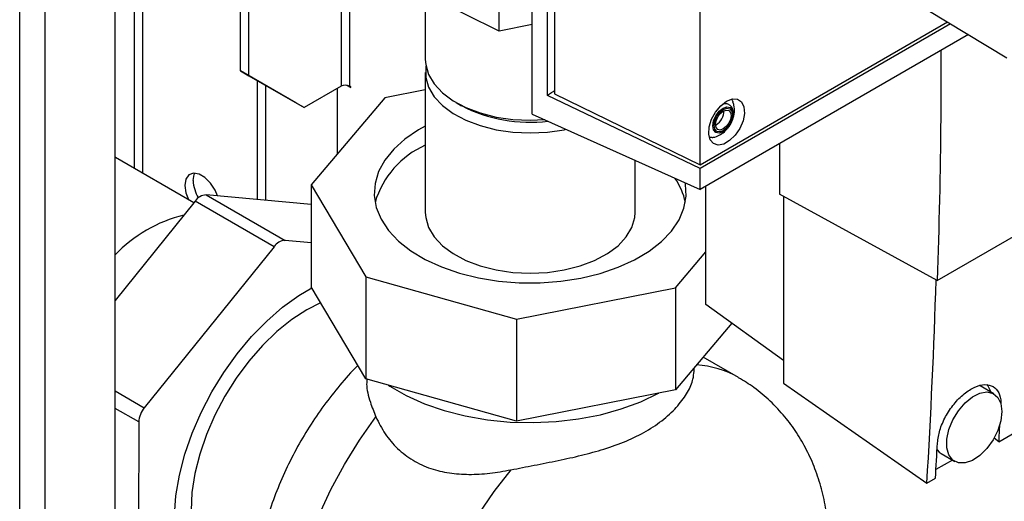
# Paper-space layout 'Blatt3' of a CAD drawing. Units: millimetres. Extents: x 0 to 420, y 0 to 297.
# Drawn here: x 339 to 351, y 94 to 100 of the extents above; entities that cross this region are included whole.
import ezdxf

# ---------------------------------------------------------------- set-up
doc = ezdxf.new("R2010")
doc.units = ezdxf.units.MM

psp = doc.layouts.new('Blatt3')

# ---------------------------------------------------------------- linework, layer by layer
at = {"color": 7, "linetype": 'Continuous', "lineweight": 30}
for p, q in [((338.874, 76.99), (338.874, 138.402)), ((339.199, 76.803), (339.199, 138.214)), ((340.097, 76.284), (340.097, 137.696)), ((341.706, 99.06), (341.706, 119.613)), ((341.812, 98.999), (341.812, 119.551)), ((345.444, 98.508), (345.444, 106.098)), ((345.638, 98.744), (345.638, 105.681)), ((345.731, 105.605), (345.731, 98.765)), ((347.596, 97.859), (347.596, 104.767)), ((342.993, 103.2), (342.993, 98.864)), ((343.106, 98.864), (343.106, 103.161)), ((340.341, 102.49), (340.341, 97.814)), ((340.454, 97.749), (340.454, 102.436)), ((345.02, 99.57), (345.02, 100.877)), ((345.02, 99.57), (343.452, 100.359)), ((349.938, 100.191), (351.528, 99.228)), ((344.073, 100.046), (344.073, 99.205)), ((345.444, 99.655), (345.02, 99.57)), ((347.596, 97.859), (350.766, 99.689)), ((350.807, 99.665), (347.596, 97.811)), ((351.035, 99.526), (347.596, 97.541)), ((341.706, 99.06), (341.812, 98.999)), ((342.413, 98.652), (341.706, 99.06)), ((341.812, 98.999), (342.519, 98.591)), ((344.073, 99.041), (344.073, 97.245)), ((341.918, 98.938), (341.918, 97.412)), ((342.024, 98.876), (342.024, 97.403)), ((342.993, 98.864), (342.519, 98.591)), ((342.943, 98.836), (342.943, 97.993)), ((343.062, 98.877), (343.117, 98.846)), ((343.117, 98.858), (343.106, 98.864)), ((343.117, 98.846), (343.117, 98.858)), ((343.556, 98.716), (342.609, 97.599)), ((344.073, 98.819), (343.556, 98.716)), ((347.596, 97.811), (345.638, 98.744)), ((345.731, 98.765), (347.596, 97.859)), ((342.519, 98.591), (342.413, 98.652)), ((344.467, 98.656), (344.538, 98.615)), ((345.444, 98.508), (347.596, 97.541)), ((347.801, 98.37), (347.794, 98.366)), ((345.855, 98.307), (345.88, 98.312)), ((348.615, 98.129), (348.615, 97.482)), ((341.107, 97.372), (340.1, 97.953)), ((346.763, 97.245), (346.763, 97.915)), ((350.636, 96.376), (353.269, 97.896)), ((347.596, 97.541), (347.596, 97.811)), ((342.609, 97.599), (343.309, 96.423)), ((342.609, 97.599), (342.609, 96.293)), ((347.67, 96.067), (347.67, 97.584)), ((341.265, 97.473), (342.276, 96.889)), ((342.609, 97.348), (341.265, 97.473)), ((350.636, 96.376), (348.615, 97.482)), ((348.664, 97.455), (348.664, 95.061)), ((341.124, 97.392), (340.097, 96.119)), ((342.135, 96.808), (341.124, 97.392)), ((342.135, 96.808), (340.471, 94.744)), ((342.609, 96.858), (342.276, 96.889)), ((347.281, 96.28), (347.67, 96.74)), ((343.309, 96.423), (345.244, 95.877)), ((343.309, 96.423), (343.309, 95.116)), ((343.309, 95.116), (342.609, 96.293)), ((345.244, 95.877), (347.281, 96.28)), ((347.281, 96.28), (347.281, 94.974)), ((348.664, 95.35), (347.67, 96.067)), ((345.244, 95.877), (345.244, 94.57)), ((348.003, 95.827), (347.281, 94.974)), ((351.426, 94.309), (353.658, 95.598)), ((348.087, 95.132), (347.636, 95.393)), ((347.518, 95.209), (347.518, 95.254)), ((345.244, 94.57), (343.309, 95.116)), ((343.318, 95.114), (343.318, 95.109)), ((348.664, 95.061), (350.503, 93.777)), ((340.097, 94.96), (340.471, 94.744)), ((347.281, 94.974), (345.244, 94.57)), ((351.361, 94.923), (351.184, 95.025)), ((340.4, 94.562), (340.097, 94.736)), ((340.4, 94.562), (340.396, 92.344)), ((351.426, 94.309), (351.364, 94.352)), ((350.684, 94.159), (350.861, 94.057)), ((350.83, 94.074), (350.619, 93.953)), ((350.503, 93.777), (350.613, 93.84))]:
    psp.add_line(p, q, dxfattribs=at)
at = {"color": 7, "linetype": 'Continuous', "lineweight": 30, "flags": 128}
for points in [[(344.073, 99.205), (344.078, 99.141), (344.114, 99.014), (344.186, 98.893), (344.292, 98.78), (344.429, 98.679), (344.592, 98.592), (344.778, 98.522), (344.981, 98.47), (345.197, 98.439), (345.418, 98.428), (345.604, 98.436)], [(344.081, 99.123), (344.078, 99.106), (344.078, 98.977), (344.114, 98.851), (344.186, 98.73), (344.292, 98.617), (344.429, 98.516), (344.592, 98.429), (344.778, 98.359), (344.981, 98.307), (345.197, 98.276), (345.418, 98.265), (345.639, 98.276), (345.855, 98.307)], [(347.936, 98.672), (348.01, 98.701), (348.077, 98.697), (348.128, 98.663), (348.158, 98.6), (348.165, 98.517), (348.146, 98.421), (348.105, 98.324), (348.045, 98.236), (347.973, 98.167), (347.898, 98.123), (347.826, 98.11), (347.766, 98.129), (347.725, 98.178), (347.706, 98.252), (347.713, 98.343), (347.743, 98.441), (347.794, 98.534), (347.861, 98.614), (347.936, 98.672)], [(347.89, 98.282), (347.84, 98.264), (347.798, 98.272), (347.769, 98.305), (347.759, 98.357), (347.769, 98.421), (347.798, 98.486), (347.84, 98.543), (347.89, 98.584), (347.94, 98.601), (347.983, 98.593), (348.011, 98.56), (348.021, 98.508), (348.011, 98.445), (347.983, 98.379), (347.946, 98.328)], [(347.893, 98.294), (347.848, 98.278), (347.809, 98.286), (347.784, 98.315), (347.775, 98.363), (347.784, 98.42), (347.809, 98.479), (347.848, 98.531), (347.893, 98.568), (347.938, 98.583), (347.977, 98.576), (348.003, 98.546), (348.012, 98.499), (348.003, 98.442), (347.977, 98.383), (347.938, 98.331), (347.893, 98.294)], [(347.893, 98.317), (347.855, 98.303), (347.823, 98.31), (347.802, 98.334), (347.794, 98.374), (347.802, 98.422), (347.823, 98.471), (347.855, 98.515), (347.893, 98.545), (347.931, 98.558), (347.963, 98.552), (347.985, 98.527), (347.992, 98.488), (347.985, 98.44), (347.963, 98.391), (347.931, 98.347), (347.893, 98.317)], [(344.073, 98.353), (343.986, 98.304), (343.812, 98.186), (343.668, 98.057), (343.554, 97.917), (343.474, 97.77), (343.429, 97.618), (343.419, 97.464), (343.445, 97.31), (343.506, 97.16), (343.601, 97.016), (343.729, 96.88), (343.886, 96.756), (344.071, 96.645), (344.28, 96.549), (344.51, 96.47), (344.755, 96.409), (345.013, 96.368), (345.277, 96.346), (345.545, 96.346), (345.81, 96.366), (346.067, 96.406)], [(347.946, 98.328), (347.94, 98.322), (347.89, 98.282)], [(341.41, 97.46), (341.379, 97.534), (341.321, 97.624), (341.249, 97.695), (341.173, 97.739), (341.101, 97.75), (341.043, 97.728), (341.005, 97.673), (340.992, 97.594), (341.005, 97.5), (341.038, 97.412)], [(341.098, 97.656), (341.111, 97.735), (341.118, 97.751)], [(346.067, 96.406), (346.314, 96.466), (346.544, 96.544), (346.754, 96.639), (346.941, 96.75), (347.1, 96.873), (347.229, 97.008), (347.326, 97.152), (347.389, 97.302), (347.417, 97.455), (347.409, 97.61), (347.406, 97.626)], [(344.073, 97.245), (344.078, 97.181), (344.114, 97.055), (344.186, 96.933), (344.292, 96.82), (344.429, 96.719), (344.592, 96.632), (344.778, 96.562), (344.981, 96.511), (345.197, 96.479), (345.418, 96.469), (345.639, 96.479), (345.855, 96.511)], [(345.855, 96.511), (346.058, 96.562), (346.244, 96.632), (346.408, 96.719), (346.544, 96.82), (346.65, 96.933), (346.722, 97.054), (346.759, 97.181), (346.763, 97.245)], [(341.869, 92.096), (341.752, 92.095), (341.574, 92.119), (341.411, 92.177), (341.266, 92.266), (341.14, 92.386), (341.035, 92.534), (340.954, 92.71), (340.897, 92.909), (340.865, 93.129), (340.858, 93.366), (340.877, 93.617), (340.922, 93.879), (340.992, 94.147), (341.085, 94.416), (341.2, 94.684), (341.336, 94.946), (341.491, 95.197), (341.661, 95.435), (341.845, 95.656), (342.04, 95.855), (342.243, 96.031), (342.45, 96.181), (342.617, 96.279)], [(342.73, 96.089), (342.554, 96), (342.361, 95.873), (342.17, 95.719), (341.986, 95.541), (341.812, 95.341), (341.65, 95.123), (341.504, 94.891), (341.376, 94.649), (341.268, 94.4), (341.183, 94.149), (341.12, 93.901), (341.082, 93.659), (341.07, 93.428), (341.082, 93.211), (341.12, 93.013), (341.183, 92.837), (341.268, 92.685), (341.376, 92.561), (341.504, 92.466), (341.505, 92.466)], [(351.326, 94.943), (351.286, 95.03), (351.276, 95.043)], [(343.6, 95.034), (343.62, 95.021), (343.829, 94.9), (344.062, 94.796), (344.316, 94.708), (344.586, 94.639), (344.869, 94.59), (345.16, 94.561), (345.455, 94.553), (345.75, 94.566), (346.039, 94.6), (346.32, 94.655), (346.586, 94.728), (346.835, 94.82), (347.062, 94.929), (347.066, 94.931)], [(351.464, 94.694), (351.451, 94.576), (351.413, 94.452), (351.352, 94.331), (351.273, 94.221), (351.183, 94.132), (351.087, 94.069), (350.992, 94.037), (350.907, 94.039), (350.836, 94.074), (350.786, 94.14), (350.76, 94.232), (350.76, 94.343), (350.786, 94.465), (350.836, 94.589), (350.907, 94.706), (350.992, 94.806), (351.087, 94.883), (351.183, 94.931), (351.273, 94.946), (351.352, 94.928), (351.413, 94.876), (351.451, 94.797), (351.464, 94.694)], [(343.032, 89.968), (342.862, 90.087), (342.709, 90.241), (342.578, 90.426), (342.472, 90.639), (342.392, 90.877), (342.338, 91.14), (342.31, 91.422), (342.31, 91.722), (342.338, 92.036), (342.392, 92.361), (342.472, 92.693), (342.578, 93.028), (342.709, 93.363), (342.862, 93.694), (343.036, 94.017), (343.23, 94.329), (343.44, 94.626)], [(350.634, 94.203), (350.66, 94.176), (350.684, 94.159)], [(345.171, 93.948), (344.953, 93.671), (344.75, 93.377), (344.563, 93.069), (344.396, 92.752), (344.248, 92.427), (344.123, 92.099), (344.021, 91.771), (343.944, 91.446), (343.892, 91.128), (343.866, 90.821), (343.866, 90.527), (343.892, 90.25), (343.944, 89.992), (344.021, 89.757), (344.123, 89.546), (344.248, 89.363), (344.396, 89.208), (344.563, 89.084), (344.586, 89.071)]]:
    psp.add_lwpolyline(points, dxfattribs=at)
at = {"color": 7, "linetype": 'Continuous', "lineweight": 30}
for centre, radius, start, end in [((343.049, 98.755), 0.123, 62.6097, 117.3903), ((345.414, 100.317), 1.914, 242.7452, 276.9744), ((347.692, 98.547), 0.208, 301.631, 0.6605), ((344.537, 97.051), 1.154, 113.6835, 163.6615), ((341.56, 97.675), 0.463, 182.4297, 211.4162), ((346.611, 97.215), 0.812, 11.4139, 35.507), ((341.275, 97.291), 0.182, 93.2633, 146.5128), ((341.397, 95.471), 1.79, 103.5535, 136.5686), ((342.286, 96.708), 0.182, 93.2633, 146.5128), ((255.415, 99.416), 95.255, 356.60586, 358.17577), ((347.472, 94.05), 1.245, 60.2891, 86.3906), ((340.707, 94.547), 0.307, 140.1661, 177.2702), ((258.389, 99.837), 93.201, 356.5996, 356.73344), ((257.376, 99.379), 93.401, 356.59975, 356.87825)]:
    psp.add_arc(centre, radius, start, end, dxfattribs=at)
for points, knots in [([(350.68, 99.322), (350.681, 99.032), (350.684, 98.04), (350.656, 97.066), (350.636, 96.376)], [0, 0, 0, 0, 0.291552, 1, 1, 1, 1]), ([(345.731, 98.807), (345.718, 98.798), (345.687, 98.777), (345.656, 98.756), (345.638, 98.744)], [0, 0, 0, 0, 0.429847, 1, 1, 1, 1]), ([(347.752, 98.209), (347.757, 98.209), (347.788, 98.211), (347.842, 98.235), (347.911, 98.28), (347.972, 98.348), (348.017, 98.434), (348.038, 98.528), (348.037, 98.607), (348.02, 98.649), (348.014, 98.663)], [0, 0, 0, 0, 0.022544, 0.156046, 0.292638, 0.441313, 0.609841, 0.772636, 0.923085, 1, 1, 1, 1]), ([(347.979, 98.375), (347.988, 98.391), (348.011, 98.43), (348.026, 98.499), (348.021, 98.563), (347.994, 98.611), (347.954, 98.637), (347.914, 98.644), (347.89, 98.635), (347.882, 98.632)], [0, 0, 0, 0, 0.128645, 0.311924, 0.503004, 0.652116, 0.788679, 0.928518, 1, 1, 1, 1]), ([(347.997, 98.693), (348.003, 98.688), (348.012, 98.682), (348.014, 98.668), (348.015, 98.663)], [0, 0, 0, 0, 0.676468, 1, 1, 1, 1]), ([(347.752, 98.209), (347.748, 98.208), (347.734, 98.202), (347.723, 98.207), (347.715, 98.21)], [0, 0, 0, 0, 0.287405, 1, 1, 1, 1]), ([(343.208, 95.285), (343.205, 95.282), (343.124, 95.205), (342.977, 95.035), (342.77, 94.775), (342.583, 94.499), (342.413, 94.21), (342.264, 93.91), (342.136, 93.602), (342.03, 93.285), (341.948, 92.963), (341.892, 92.636), (341.865, 92.307), (341.868, 91.991), (341.9, 91.694), (341.957, 91.419), (342.038, 91.16), (342.144, 90.917), (342.271, 90.692), (342.425, 90.478), (342.606, 90.282), (342.81, 90.106), (342.96, 90.013), (343.032, 89.968)], [0, 0, 0, 0, 0.001926, 0.054452, 0.106794, 0.158989, 0.211147, 0.263421, 0.315931, 0.368847, 0.422326, 0.476474, 0.531276, 0.586464, 0.635616, 0.683486, 0.730003, 0.775276, 0.819504, 0.862916, 0.910063, 0.956175, 1, 1, 1, 1]), ([(345.171, 93.948), (345.269, 93.968), (345.469, 94.007), (345.775, 94.066), (346.078, 94.133), (346.372, 94.213), (346.654, 94.314), (346.913, 94.442), (347.139, 94.596), (347.318, 94.768), (347.445, 94.946), (347.509, 95.098), (347.515, 95.177), (347.518, 95.209)], [0, 0, 0, 0, 0.086063, 0.174711, 0.260729, 0.34891, 0.441509, 0.536522, 0.633961, 0.734216, 0.831628, 0.932188, 1, 1, 1, 1]), ([(343.324, 95.109), (343.323, 95.088), (343.316, 95.001), (343.356, 94.838), (343.415, 94.69), (343.44, 94.626)], [0, 0, 0, 0, 0.152582, 0.638672, 1, 1, 1, 1]), ([(349.252, 92.917), (349.251, 92.982), (349.248, 93.155), (349.217, 93.419), (349.157, 93.702), (349.073, 93.961), (348.966, 94.202), (348.837, 94.426), (348.681, 94.637), (348.498, 94.832), (348.3, 95.001), (348.156, 95.088), (348.089, 95.129)], [0, 0, 0, 0, 0.073367, 0.195215, 0.302033, 0.405846, 0.506909, 0.605674, 0.702656, 0.807916, 0.910896, 1, 1, 1, 1]), ([(350.639, 94.293), (350.646, 94.347), (350.66, 94.455), (350.738, 94.632), (350.847, 94.795), (350.978, 94.929), (351.118, 95.017), (351.249, 95.05), (351.357, 95.024), (351.43, 94.942), (351.453, 94.853), (351.452, 94.797), (351.452, 94.79)], [0, 0, 0, 0, 0.109807, 0.219617, 0.329324, 0.43885, 0.548228, 0.657537, 0.766878, 0.876344, 0.985985, 1, 1, 1, 1]), ([(343.44, 94.626), (343.477, 94.552), (343.551, 94.405), (343.713, 94.215), (343.911, 94.064), (344.136, 93.959), (344.379, 93.903), (344.633, 93.885), (344.898, 93.899), (345.08, 93.932), (345.171, 93.948)], [0, 0, 0, 0, 0.128451, 0.256796, 0.385875, 0.514947, 0.635022, 0.755179, 0.877567, 1, 1, 1, 1])]:
    psp.add_open_spline(points, degree=3, knots=knots, dxfattribs=at)

doc.saveas('drawing.dxf')
